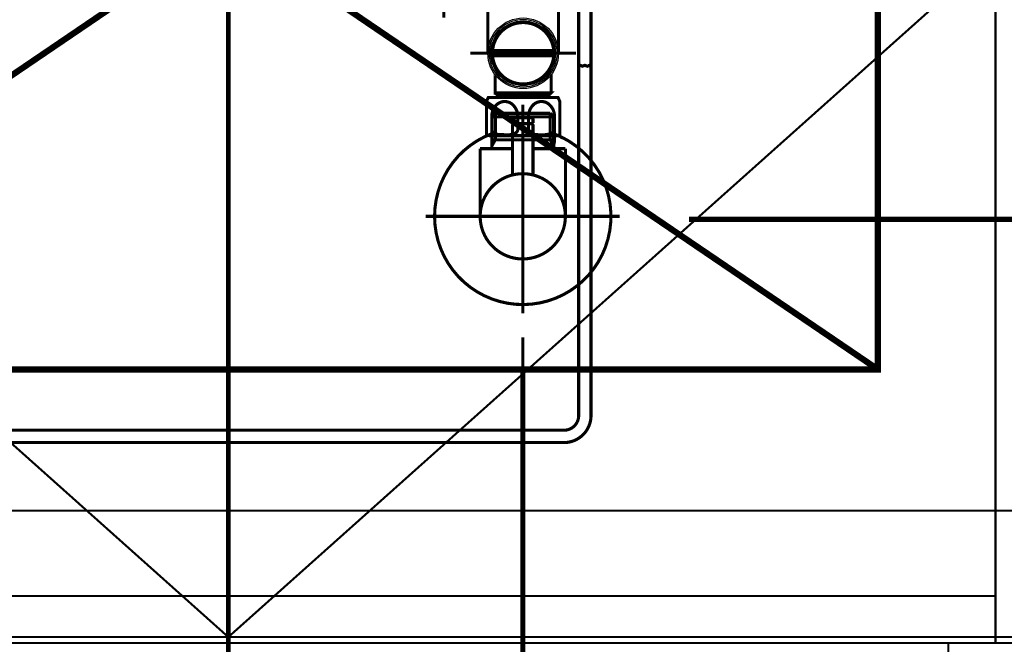
# Model space of a CAD drawing. Extents: x -74 to 715, y 11 to 248.
# Drawn here: x 438 to 472, y 84 to 105 of the extents above; entities that cross this region are included whole.
import ezdxf

# ---------------------------------------------------------------- set-up
doc = ezdxf.new("R2010")
doc.units = 0
for name, pattern in [('AIGENLINE004', [1.4112, 0.7056, -0.7056]), ('AIGENLINE007', [2, 1.25, -0.25, 0.25, -0.25]), ('AIGENLINE009', [1.4112, 0.7056, -0.7056, 0, 0]), ('AIGENLINE010', [0.0834, 0.0417, -0.0417]), ('AIGENLINE011', [0.5001, 0.4028, -0.0278, 0.0417, -0.0278]), ('AIGENLINE012', [0.2084, 0.125, -0.0417, 0.0139, -0.0278])]:
    doc.linetypes.add(name, pattern=pattern)
doc.layers.add('LAYER_16', color=7, linetype='CONTINUOUS')
doc.layers.add('LAYER_6', color=7, linetype='CONTINUOUS')

# ---------------------------------------------------------------- blocks, each defined once
blk = doc.blocks.new('AIGNBL10020003')
at = {"layer": 'LAYER_16', "color": 253, "const_width": 0.05}
for points in [[(436.1204, 113.995), (429.1204, 113.995), (429.1204, 105.0188), (436.1204, 105.0188)], [(435.5769, 105.5626), (429.664, 105.5626), (429.664, 113.4512), (435.5769, 113.4512)]]:
    blk.add_lwpolyline(points, close=True, dxfattribs=at)
blk = doc.blocks.new('AIGNBL10020004')
at = {"layer": 'LAYER_16', "color": 253, "const_width": 0.05}
for points in [[(434.7659, 112.7723), (430.5781, 112.7723), (430.5781, 109.6871), (434.7659, 109.6871)], [(434.2223, 110.2309), (431.1216, 110.2309), (431.1216, 112.2285), (434.2223, 112.2285)]]:
    blk.add_lwpolyline(points, close=True, dxfattribs=at)
blk = doc.blocks.new('AIGNBL10020005')
at = {"layer": 'LAYER_16', "color": 253, "const_width": 0.05}
for points in [[(434.7659, 109.152), (430.5781, 109.152), (430.5781, 106.0669), (434.7659, 106.0669)], [(434.2223, 106.6106), (431.1216, 106.6106), (431.1216, 108.6083), (434.2223, 108.6083)]]:
    blk.add_lwpolyline(points, close=True, dxfattribs=at)
blk = doc.blocks.new('AIGNBL10010002')
at = {"layer": 'LAYER_16', "color": 4, "const_width": 0.1058}
for points in [[(454.0441, 115.328, 0.1965229), (453.8673, 115.2548, 0.1964551), (453.7941, 115.0781)], [(453.7941, 115.0781), (453.7941, 114.3405), (453.809, 114.3256), (453.809, 115.0631), (453.8148, 115.1437, -0.2328748), (453.9829, 115.3082), (454.059, 115.3131), (454.0642, 115.312), (456.2537, 115.3119), (456.2538, 115.3119), (456.2588, 115.3131), (456.2589, 115.3131), (456.335, 115.3082, -0.2328905), (456.5031, 115.1437), (456.5089, 115.0631), (456.5089, 114.3256), (456.5238, 114.3405), (456.5238, 115.0781)], [(456.5238, 115.0781, 0.1964377), (456.4506, 115.2548, 0.1964551), (456.2739, 115.328)], [(452.159, 114.378, 0.1965229), (451.9822, 114.3048, 0.1964551), (451.909, 114.1281)], [(451.9893, 114.0587), (451.9779, 114.0591), (451.9872, 114.1055), (451.9916, 114.1576, -0.2044441), (452.1483, 114.3038), (452.2279, 114.3091), (452.2258, 114.3069), (452.2279, 114.3047), (452.2301, 114.3068), (452.228, 114.3091), (452.2323, 114.3085), (452.4779, 114.3069), (457.84, 114.3069), (458.0857, 114.3085), (458.0899, 114.3091), (458.09, 114.3091), (458.159, 114.378)], [(453.0682, 105.256), (453.107, 105.2565), (453.1093, 105.2568), (453.1094, 105.2568), (453.1517, 105.2992), (457.84, 105.2992), (458.0857, 105.2976), (458.0899, 105.297), (458.09, 105.297), (458.1674, 105.3019, 0.2045099), (458.3258, 105.4467), (458.3307, 105.5006), (458.34, 105.547), (458.34, 114.0591), (458.409, 114.1281), (458.409, 105.478)], [(458.09, 114.3091), (458.1706, 114.3032, -0.23278), (458.335, 114.1352), (458.34, 114.0591)], [(458.409, 114.1281, 0.1967528), (458.3357, 114.3048, 0.1964551), (458.159, 114.378)], [(453.152, 105.3048), (453.153, 105.5492), (453.153, 105.6721), (453.1507, 105.7677, 0.2888071), (452.6037, 106.4373), (452.4779, 106.4623), (452.3216, 106.4719), (451.9864, 106.4695), (451.9779, 106.4687), (451.9378, 106.4285), (451.9374, 106.4261), (451.9369, 106.3874), (451.9365, 106.2785), (451.9398, 106.2785), (452.0365, 106.2785), (452.3094, 106.2785), (452.4254, 106.2732, -0.3230334), (452.957, 105.7147), (452.9594, 105.6285), (452.9594, 105.3555), (452.9594, 105.26)], [(451.9365, 106.2785), (451.9365, 105.5055), (451.9414, 105.4294, 0.2327739), (452.1058, 105.2614), (452.1862, 105.2556), (452.1865, 105.2555), (452.9594, 105.2555), (452.9594, 105.2589)], [(451.909, 105.478, 0.1964377), (451.9822, 105.3013, 0.1965345), (452.159, 105.228)], [(458.159, 105.228, 0.1962948), (458.3357, 105.3013, 0.196743), (458.409, 105.478)], [(456.0275, 90.5009), (433.1415, 90.5009, -0.4142089), (432.2215, 91.4209), (432.2215, 104.6486)], [(432.6415, 104.6486), (432.6415, 91.4209, 0.4142099), (433.1415, 90.9209), (456.0275, 90.9209)], [(457.049, 103.3136), (457.049, 91.4209, -0.4142006), (456.549, 90.9209), (438.843, 90.9209)], [(438.843, 90.5009), (456.549, 90.5009, 0.4142039), (457.469, 91.4209), (457.469, 103.3136)], [(457.049, 103.3136, -0.3807973), (457.133, 103.3136), (457.175, 103.2968), (457.217, 103.3136), (457.259, 103.3304), (457.301, 103.3136), (457.343, 103.2968), (457.385, 103.3136), (457.427, 103.3304), (457.469, 103.3136)], [(457.469, 103.3136, 0.3813788), (457.385, 103.3136), (457.343, 103.2968), (457.301, 103.3136), (457.259, 103.3304), (457.217, 103.3136), (457.175, 103.2968), (457.133, 103.3136), (457.091, 103.3304), (457.049, 103.3136)]]:
    blk.add_lwpolyline(points, format="xyb", dxfattribs=at)
for points in [[(454.0967, 115.328), (454.0441, 115.328)], [(454.3967, 115.3254), (454.0967, 115.328)], [(454.409, 115.3132), (455.159, 115.3067), (455.9089, 115.3132)], [(455.9212, 115.3254), (455.9089, 115.3132)], [(456.2212, 115.328), (455.9212, 115.3254)], [(456.2739, 115.328), (456.2212, 115.328)], [(451.909, 105.478), (451.909, 114.1281), (451.9779, 114.0591), (451.9779, 106.4687)], [(452.159, 114.378), (452.2279, 114.3091)], [(452.209, 114.3776), (452.159, 114.378)], [(452.209, 114.3611), (452.209, 114.3776)], [(452.209, 114.3611), (452.269, 114.3606), (452.329, 114.3611)], [(452.529, 114.378), (452.329, 114.3763)], [(452.329, 114.3763), (452.329, 114.3611)], [(453.5583, 114.378), (452.529, 114.378)], [(452.929, 114.3734), (452.849, 114.3727)], [(452.849, 114.3663), (452.849, 114.3727)], [(452.849, 114.3663), (452.929, 114.3656)], [(453.249, 114.3727), (453.169, 114.3734)], [(453.169, 114.3656), (453.249, 114.3663)], [(453.249, 114.3727), (453.249, 114.3663)], [(453.7583, 114.3763), (453.5583, 114.378)], [(453.7941, 114.3405), (453.7583, 114.3763)], [(453.809, 114.3256), (455.159, 114.3139), (456.5089, 114.3256)], [(456.5596, 114.3763), (456.5238, 114.3405)], [(456.7596, 114.378), (456.5596, 114.3763)], [(457.789, 114.378), (456.7596, 114.378)], [(457.149, 114.3734), (457.069, 114.3727)], [(457.069, 114.3663), (457.069, 114.3727)], [(457.069, 114.3663), (457.149, 114.3656)], [(457.469, 114.3727), (457.389, 114.3734)], [(457.389, 114.3656), (457.469, 114.3663)], [(457.469, 114.3727), (457.469, 114.3663)], [(457.989, 114.3763), (457.789, 114.378)], [(457.989, 114.3611), (457.989, 114.3763)], [(457.989, 114.3611), (458.049, 114.3606), (458.109, 114.3611)], [(458.159, 114.378), (458.109, 114.3778)], [(458.109, 114.3776), (458.109, 114.3611)], [(451.983, 114.1091), (451.9875, 114.0561)], [(451.9369, 106.3873), (451.9368, 106.3652), (451.9381, 106.2785)], [(452.159, 105.228), (453.3592, 105.228)], [(453.0672, 105.2559), (452.9594, 105.2555)], [(453.3592, 105.228), (453.6591, 105.2306)], [(453.6591, 105.2306), (453.709, 105.2805)], [(456.6089, 105.2805), (455.159, 105.2931), (453.709, 105.2805)], [(453.959, 105.2875), (453.959, 103.738)], [(456.359, 103.738), (456.359, 105.2875)], [(456.6089, 105.2805), (456.6352, 105.2542)], [(456.6352, 105.2542), (456.9352, 105.2516)], [(456.9352, 105.2516), (457.309, 105.2516)], [(457.049, 105.2516), (457.049, 103.3136)], [(457.609, 105.249), (457.309, 105.2516)], [(457.469, 105.2512), (457.469, 103.3136)], [(457.609, 105.249), (457.609, 105.2307)], [(457.609, 105.2307), (457.909, 105.228)], [(457.909, 105.228), (458.159, 105.228)], [(456.2001, 103.828), (454.1178, 103.828)], [(454.1178, 103.648), (456.2001, 103.648)], [(454.2081, 102.9811), (454.2084, 102.9866), (454.198, 103.0187)], [(454.209, 102.9803), (454.209, 102.388), (454.8526, 102.388), (455.4653, 102.388), (456.109, 102.388), (456.059, 102.338), (454.259, 102.338), (454.209, 102.388)], [(456.1201, 103.0194), (456.1094, 102.9861), (456.1097, 102.9808), (456.109, 102.388)], [(454.359, 102.338), (454.359, 102.238)], [(455.959, 102.338), (455.959, 102.238)], [(453.909, 101.588), (453.909, 101.138), (453.909, 101.1384), (453.909, 101.1383), (453.909, 100.9654)], [(456.409, 101.588), (456.409, 101.138), (456.409, 100.9672)]]:
    blk.add_lwpolyline(points, dxfattribs=at)
for points in [[(453.169, 114.3734), (453.169, 114.3656), (452.929, 114.3656), (452.929, 114.3734)], [(457.389, 114.3734), (457.389, 114.3656), (457.149, 114.3656), (457.149, 114.3734)], [(456.159, 106.178), (456.249, 106.178), (456.249, 106.0953), (456.3317, 106.178), (456.459, 106.178), (456.3492, 106.0682), (456.459, 105.878), (456.355, 105.878), (456.2833, 106.0024), (456.249, 105.968), (456.249, 105.878), (456.159, 105.878)], [(456.909, 106.178), (456.7998, 105.878), (456.7182, 105.878), (456.609, 106.178), (456.7047, 106.178), (456.759, 106.0291), (456.8132, 106.178)], [(457.149, 106.0953), (457.2317, 106.178), (457.359, 106.178), (457.2492, 106.0682), (457.359, 105.878), (457.255, 105.878), (457.1833, 106.0024), (457.149, 105.968), (457.149, 105.878), (457.059, 105.878), (457.059, 106.178), (457.149, 106.178)], [(456.3422, 102.238), (456.409, 102.0979), (456.409, 100.9648), (456.309, 100.938), (454.584, 100.938), (454.009, 100.938), (453.909, 100.9648), (453.909, 102.0979), (453.9757, 102.238), (454.5674, 102.238)]]:
    blk.add_lwpolyline(points, close=True, dxfattribs=at)
at = {"layer": 'LAYER_16', "color": 253, "const_width": 0.05}
for points in [[(432.3204, 111.8291), (431.7768, 111.8291), (431.7768, 110.6543), (432.3204, 110.6543)], [(433.5671, 111.8291), (433.0235, 111.8291), (433.0235, 110.6543), (433.5671, 110.6543)], [(432.3204, 108.2088), (431.7768, 108.2088), (431.7768, 107.034), (432.3204, 107.034)], [(433.5671, 108.2088), (433.0235, 108.2088), (433.0235, 107.034), (433.5671, 107.034)]]:
    blk.add_lwpolyline(points, close=True, dxfattribs=at)
at = {"layer": 'LAYER_16', "color": 4, "linetype": 'AIGENLINE007', "const_width": 0.1058, "flags": 128}
for points in [[(452.459, 106.693), (452.459, 104.943)], [(451.584, 105.818), (453.334, 105.818)], [(453.359, 103.738), (456.959, 103.738)]]:
    blk.add_lwpolyline(points, dxfattribs=at)
at = {"layer": 'LAYER_16', "color": 4, "const_width": 0.1058}
for points in [[(452.589, 105.848), (452.659, 105.848), (452.659, 105.788), (452.6196, 105.788), (452.5888, 105.788), (452.589, 105.788, 0.4144444), (452.489, 105.688), (452.489, 105.6182), (452.489, 105.618), (452.459, 105.618), (452.429, 105.618), (452.429, 105.6881), (452.429, 105.6882), (452.429, 105.688, 0.4142264), (452.329, 105.788), (452.3291, 105.788), (452.2983, 105.788), (452.259, 105.788), (452.259, 105.848), (452.3291, 105.848), (452.3292, 105.848), (452.329, 105.848, 0.4139714), (452.429, 105.948), (452.429, 106.0179), (452.429, 106.018), (452.459, 106.018), (452.489, 106.018), (452.489, 105.9479), (452.489, 105.948, 0.414189)], [(456.2001, 103.648), (456.204, 103.738), (456.2001, 103.828, 0.3873547), (455.159, 104.783, 0.3873756), (454.1178, 103.828), (454.114, 103.738), (454.1178, 103.648, 0.3873517), (455.159, 102.693, 0.3873307)], [(454.0924, 101.588), (454.0924, 101.138, 0.2409856), (454.1268, 101.059, 0.1534429), (454.3133, 100.9781), (454.5943, 100.9641, 0.1395166), (454.9113, 101.0354, 0.2538731), (454.9753, 101.132), (454.9756, 101.138), (454.9756, 101.588, 0.2268714), (454.7793, 102.012, 0.4127194), (454.2217, 101.9486, 0.1794116)], [(455.3424, 101.588), (455.3424, 101.138, 0.2325203), (455.376, 101.0598, 0.1596787), (455.5724, 100.9779, 0.0961236), (456.0746, 100.9952, 0.1679997), (456.2092, 101.0828), (456.2255, 101.1385), (456.2256, 101.138), (456.2256, 101.588, 0.2268716), (456.0293, 102.012, 0.4127194), (455.4717, 101.9486, 0.1794114)]]:
    blk.add_lwpolyline(points, format="xyb", close=True, dxfattribs=at)
at = {"layer": 'LAYER_16', "color": 4}
for centre, radius in [((452.459, 105.818), 0.275), ((455.159, 103.738), 1.2), ((455.159, 103.738), 1.15), ((455.159, 103.738), 1.1), ((455.159, 103.738), 1.05)]:
    blk.add_circle(centre, radius, dxfattribs=at)
at = {"layer": 'LAYER_16'}
for name in ['AIGNBL10020003', 'AIGNBL10020004', 'AIGNBL10020005']:
    blk.add_blockref(name, (0, 0), dxfattribs=at)
blk = doc.blocks.new('AIGNBL10030119')
at = {"layer": 'LAYER_16', "color": 6, "const_width": 0.1058}
blk.add_lwpolyline([(455.1269, 100.7942), (455.1462, 100.7942)], dxfattribs=at)
blk = doc.blocks.new('AIGNBL1003011A')
at = {"layer": 'LAYER_16', "color": 6, "const_width": 0.1058}
blk.add_lwpolyline([(454.1182, 100.7942), (455.1269, 100.7942)], dxfattribs=at)
blk = doc.blocks.new('AIGNBL1003011B')
at = {"layer": 'LAYER_16', "color": 6, "const_width": 0.1058}
blk.add_lwpolyline([(455.1654, 100.7942), (456.1742, 100.7942)], dxfattribs=at)
blk = doc.blocks.new('AIGNBL1003011C')
at = {"layer": 'LAYER_16', "color": 6, "const_width": 0.1058}
blk.add_lwpolyline([(456.4712, 100.8948), (456.416, 100.8534)], dxfattribs=at)
blk = doc.blocks.new('AIGNBL1003011D')
at = {"layer": 'LAYER_16', "color": 6, "const_width": 0.1058}
blk.add_lwpolyline([(456.1928, 100.7942), (456.1838, 100.7942)], dxfattribs=at)
blk = doc.blocks.new('AIGNBL1003011E')
at = {"layer": 'LAYER_16', "color": 6, "const_width": 0.1058}
blk.add_lwpolyline([(454.1182, 100.7942), (454.1092, 100.7942)], dxfattribs=at)
blk = doc.blocks.new('AIGNBL1003011F')
at = {"layer": 'LAYER_16', "color": 6, "const_width": 0.1058}
blk.add_lwpolyline([(456.1838, 100.7942), (456.1742, 100.7942)], dxfattribs=at)
blk = doc.blocks.new('AIGNBL10020118')
at = {"layer": 'LAYER_16'}
for name in ['AIGNBL1003011E', 'AIGNBL1003011A', 'AIGNBL10030119', 'AIGNBL1003011B', 'AIGNBL1003011F', 'AIGNBL1003011D', 'AIGNBL1003011C']:
    blk.add_blockref(name, (0, 0), dxfattribs=at)
blk = doc.blocks.new('AIGNBL10030121')
at = {"layer": 'LAYER_16', "color": 6, "const_width": 0.1058}
blk.add_lwpolyline([(455.4762, 101.344), (454.8161, 101.344)], dxfattribs=at)
blk = doc.blocks.new('AIGNBL10030122')
at = {"layer": 'LAYER_16', "color": 6, "const_width": 0.1058}
blk.add_lwpolyline([(455.4466, 101.5445), (454.8464, 101.5445)], dxfattribs=at)
blk = doc.blocks.new('AIGNBL10030123')
at = {"layer": 'LAYER_16', "color": 6, "const_width": 0.1058}
blk.add_lwpolyline([(455.4962, 101.364), (455.4962, 101.4942)], dxfattribs=at)
blk = doc.blocks.new('AIGNBL10030124')
at = {"layer": 'LAYER_16', "color": 6, "const_width": 0.1058}
blk.add_lwpolyline([(454.7962, 101.364), (454.7962, 101.4942)], dxfattribs=at)
blk = doc.blocks.new('AIGNBL10030125')
at = {"layer": 'LAYER_16', "color": 6, "const_width": 0.1058}
blk.add_lwpolyline([(455.4962, 101.364), (455.4762, 101.344)], dxfattribs=at)
blk = doc.blocks.new('AIGNBL10030126')
at = {"layer": 'LAYER_16', "color": 6, "const_width": 0.1058}
blk.add_lwpolyline([(454.7962, 101.364), (454.8161, 101.344)], dxfattribs=at)
blk = doc.blocks.new('AIGNBL10030127')
at = {"layer": 'LAYER_16', "color": 6, "const_width": 0.1058}
blk.add_lwpolyline([(455.1462, 100.6846), (455.1462, 101.9441)], dxfattribs=at)
blk = doc.blocks.new('AIGNBL10030128')
at = {"layer": 'LAYER_16', "color": 6, "const_width": 0.1058}
blk.add_lwpolyline([(454.7962, 101.4942, -0.3919919), (454.8464, 101.5445)], format="xyb", dxfattribs=at)
blk = doc.blocks.new('AIGNBL10030129')
at = {"layer": 'LAYER_16', "color": 6, "const_width": 0.1058}
blk.add_lwpolyline([(455.4466, 101.5445, -0.3904721), (455.4962, 101.4942)], format="xyb", dxfattribs=at)
blk = doc.blocks.new('AIGNBL1003012A')
at = {"layer": 'LAYER_16', "color": 6, "const_width": 0.1058}
blk.add_lwpolyline([(453.6965, 98.1945, -0.4142248), (455.1462, 99.6442, -0.4141151), (456.5966, 98.1945, -0.4141901), (455.1462, 96.7441, -0.4142997)], format="xyb", close=True, dxfattribs=at)
blk = doc.blocks.new('AIGNBL1003012B')
at = {"layer": 'LAYER_16', "color": 6, "const_width": 0.1058}
blk.add_lwpolyline([(454.7962, 100.4945), (453.6965, 100.4945)], dxfattribs=at)
blk = doc.blocks.new('AIGNBL1003012C')
at = {"layer": 'LAYER_16', "color": 6, "const_width": 0.1058}
blk.add_lwpolyline([(454.0961, 100.593), (454.0961, 100.4945)], dxfattribs=at)
blk = doc.blocks.new('AIGNBL1003012D')
at = {"layer": 'LAYER_16', "color": 6, "const_width": 0.1058}
blk.add_lwpolyline([(454.0961, 100.7942), (454.0961, 100.593)], dxfattribs=at)
blk = doc.blocks.new('AIGNBL1003012E')
at = {"layer": 'LAYER_16', "color": 6, "const_width": 0.1058}
blk.add_lwpolyline([(456.1962, 100.593), (456.1962, 100.4945)], dxfattribs=at)
blk = doc.blocks.new('AIGNBL1003012F')
at = {"layer": 'LAYER_16', "color": 6, "const_width": 0.1058}
blk.add_lwpolyline([(456.1962, 100.7942), (456.0805, 100.7942)], dxfattribs=at)
blk = doc.blocks.new('AIGNBL10030130')
at = {"layer": 'LAYER_16', "color": 6, "const_width": 0.1058}
blk.add_lwpolyline([(456.1962, 100.7942), (456.1962, 100.593)], dxfattribs=at)
blk = doc.blocks.new('AIGNBL10030131')
at = {"layer": 'LAYER_16', "color": 6, "const_width": 0.1058}
blk.add_lwpolyline([(456.1962, 100.593), (456.0805, 100.7942)], dxfattribs=at)
blk = doc.blocks.new('AIGNBL10030132')
at = {"layer": 'LAYER_16', "color": 6, "const_width": 0.1058}
blk.add_lwpolyline([(456.1962, 101.5783), (456.1962, 100.7942)], dxfattribs=at)
blk = doc.blocks.new('AIGNBL10030133')
at = {"layer": 'LAYER_16', "color": 6, "const_width": 0.1058}
blk.add_lwpolyline([(454.2126, 100.7942), (454.0961, 100.7942)], dxfattribs=at)
blk = doc.blocks.new('AIGNBL10030134')
at = {"layer": 'LAYER_16', "color": 6, "const_width": 0.1058}
blk.add_lwpolyline([(454.2126, 101.694), (454.0961, 101.5783)], dxfattribs=at)
blk = doc.blocks.new('AIGNBL10030135')
at = {"layer": 'LAYER_16', "color": 6, "const_width": 0.1058}
blk.add_lwpolyline([(454.0961, 101.5783), (454.0961, 100.7942)], dxfattribs=at)
blk = doc.blocks.new('AIGNBL10030136')
at = {"layer": 'LAYER_16', "color": 6, "const_width": 0.1058}
blk.add_lwpolyline([(454.0961, 101.5783), (454.2126, 101.5783)], dxfattribs=at)
blk = doc.blocks.new('AIGNBL10030137')
at = {"layer": 'LAYER_16', "color": 6, "const_width": 0.1058}
blk.add_lwpolyline([(454.2126, 100.7942), (454.0961, 100.593)], dxfattribs=at)
blk = doc.blocks.new('AIGNBL10030138')
at = {"layer": 'LAYER_16', "color": 6, "const_width": 0.1058}
blk.add_lwpolyline([(454.2126, 101.5783), (454.2126, 100.7942)], dxfattribs=at)
blk = doc.blocks.new('AIGNBL10030139')
at = {"layer": 'LAYER_16', "color": 6, "const_width": 0.1058}
blk.add_lwpolyline([(454.2126, 101.694), (454.2126, 101.5783)], dxfattribs=at)
blk = doc.blocks.new('AIGNBL1003013A')
at = {"layer": 'LAYER_16', "color": 6, "const_width": 0.1058}
blk.add_lwpolyline([(456.0805, 101.694), (456.1962, 101.5783)], dxfattribs=at)
blk = doc.blocks.new('AIGNBL1003013B')
at = {"layer": 'LAYER_16', "color": 6, "const_width": 0.1058}
blk.add_lwpolyline([(456.1962, 101.5783), (456.0805, 101.5783)], dxfattribs=at)
blk = doc.blocks.new('AIGNBL1003013C')
at = {"layer": 'LAYER_16', "color": 6, "const_width": 0.1058}
blk.add_lwpolyline([(456.0805, 101.5783), (456.0805, 101.694)], dxfattribs=at)
blk = doc.blocks.new('AIGNBL1003013D')
at = {"layer": 'LAYER_16', "color": 6, "const_width": 0.1058}
blk.add_lwpolyline([(456.0805, 101.5783), (456.0805, 101.694)], dxfattribs=at)
blk = doc.blocks.new('AIGNBL1003013E')
at = {"layer": 'LAYER_16', "color": 6, "const_width": 0.1058}
blk.add_lwpolyline([(456.0805, 100.7942), (456.0805, 101.5783)], dxfattribs=at)
blk = doc.blocks.new('AIGNBL1003013F')
at = {"layer": 'LAYER_16', "color": 6, "const_width": 0.1058}
blk.add_lwpolyline([(456.0805, 101.694), (454.2126, 101.694)], dxfattribs=at)
blk = doc.blocks.new('AIGNBL10030140')
at = {"layer": 'LAYER_16', "color": 6, "const_width": 0.1058}
blk.add_lwpolyline([(456.0805, 100.7942), (455.4962, 100.7942)], dxfattribs=at)
blk = doc.blocks.new('AIGNBL10030141')
at = {"layer": 'LAYER_16', "color": 6, "const_width": 0.1058}
blk.add_lwpolyline([(454.2126, 101.5783), (456.0805, 101.5783)], dxfattribs=at)
blk = doc.blocks.new('AIGNBL10030142')
at = {"layer": 'LAYER_16', "color": 6, "const_width": 0.1058}
blk.add_lwpolyline([(453.6965, 100.4945), (453.6965, 98.1945)], dxfattribs=at)
blk = doc.blocks.new('AIGNBL10030143')
at = {"layer": 'LAYER_16', "color": 6, "const_width": 0.1058}
blk.add_lwpolyline([(456.5966, 100.4945), (455.4962, 100.4945)], dxfattribs=at)
blk = doc.blocks.new('AIGNBL10030144')
at = {"layer": 'LAYER_16', "color": 6, "const_width": 0.1058}
blk.add_lwpolyline([(456.5966, 98.1945), (456.5966, 100.4945)], dxfattribs=at)
blk = doc.blocks.new('AIGNBL10030145')
at = {"layer": 'LAYER_16', "color": 6, "const_width": 0.1058}
blk.add_lwpolyline([(455.1462, 96.4444), (455.1462, 101.9945)], dxfattribs=at)
blk = doc.blocks.new('AIGNBL10040147')
at = {"layer": 'LAYER_16', "color": 6, "const_width": 0.1058}
blk.add_lwpolyline([(455.4962, 101.324), (455.4962, 99.6015)], dxfattribs=at)
blk = doc.blocks.new('AIGNBL10040148')
at = {"layer": 'LAYER_16', "color": 6, "const_width": 0.1058}
blk.add_lwpolyline([(455.4762, 101.344), (455.4962, 101.324)], dxfattribs=at)
blk = doc.blocks.new('AIGNBL10040149')
at = {"layer": 'LAYER_16', "color": 6, "const_width": 0.1058}
blk.add_lwpolyline([(455.1462, 98.5445), (455.1462, 101.6444)], dxfattribs=at)
blk = doc.blocks.new('AIGNBL1004014A')
at = {"layer": 'LAYER_16', "color": 6, "const_width": 0.1058}
blk.add_lwpolyline([(454.7962, 101.324), (454.8161, 101.344)], dxfattribs=at)
blk = doc.blocks.new('AIGNBL1004014B')
at = {"layer": 'LAYER_16', "color": 6, "const_width": 0.1058}
blk.add_lwpolyline([(455.4762, 101.344), (454.8161, 101.344)], dxfattribs=at)
blk = doc.blocks.new('AIGNBL1004014C')
at = {"layer": 'LAYER_16', "color": 6, "const_width": 0.1058}
blk.add_lwpolyline([(454.7962, 99.6015), (454.7962, 101.324)], dxfattribs=at)
blk = doc.blocks.new('AIGNBL10030146')
at = {"layer": 'LAYER_16'}
for name in ['AIGNBL10040149', 'AIGNBL1004014A', 'AIGNBL1004014C', 'AIGNBL1004014B', 'AIGNBL10040148', 'AIGNBL10040147']:
    blk.add_blockref(name, (0, 0), dxfattribs=at)
blk = doc.blocks.new('AIGNBL1003014D')
at = {"layer": 'LAYER_16', "color": 6, "const_width": 0.1058}
blk.add_lwpolyline([(452.1462, 98.1945, -0.3130024), (454.0961, 101.0043)], format="xyb", dxfattribs=at)
blk = doc.blocks.new('AIGNBL1003014E')
at = {"layer": 'LAYER_16', "color": 6, "const_width": 0.1058}
blk.add_lwpolyline([(456.1962, 101.0043, -0.414212), (457.9567, 97.1445, -0.4142693), (454.0961, 95.384, -0.3129522), (452.1462, 98.1945)], format="xyb", dxfattribs=at)
blk = doc.blocks.new('AIGNBL1003014F')
at = {"layer": 'LAYER_16', "color": 6, "const_width": 0.1058}
for points in [[(455.1462, 94.8941), (455.1462, 101.9945)], [(455.1462, 90.8288), (455.1462, 94.0763)]]:
    blk.add_lwpolyline(points, dxfattribs=at)
blk = doc.blocks.new('AIGNBL10030150')
at = {"layer": 'LAYER_16', "color": 6, "const_width": 0.1058}
blk.add_lwpolyline([(458.4466, 98.1945), (451.8464, 98.1945)], dxfattribs=at)
blk = doc.blocks.new('AIGNBL10020120')
at = {"layer": 'LAYER_16'}
for name in ['AIGNBL10030145', 'AIGNBL1003014F', 'AIGNBL10030127', 'AIGNBL10030134', 'AIGNBL10030135', 'AIGNBL10030136', 'AIGNBL10030139', 'AIGNBL1003013F', 'AIGNBL10030138', 'AIGNBL10030141', 'AIGNBL10030146', 'AIGNBL10030128', 'AIGNBL10030124', 'AIGNBL10030122', 'AIGNBL10030129', 'AIGNBL10030123', 'AIGNBL1003013A', 'AIGNBL1003013C', 'AIGNBL1003013D', 'AIGNBL1003013B', 'AIGNBL1003013E', 'AIGNBL10030132', 'AIGNBL10030126', 'AIGNBL10030121', 'AIGNBL10030125', 'AIGNBL1003014D', 'AIGNBL1003014E', 'AIGNBL1003012D', 'AIGNBL10030133', 'AIGNBL10030137', 'AIGNBL10030140', 'AIGNBL1003012F', 'AIGNBL10030131', 'AIGNBL10030130', 'AIGNBL1003012B', 'AIGNBL10030142', 'AIGNBL1003012C', 'AIGNBL10030143', 'AIGNBL1003012E', 'AIGNBL10030144', 'AIGNBL1003012A', 'AIGNBL10030150']:
    blk.add_blockref(name, (0, 0), dxfattribs=at)
blk = doc.blocks.new('AIGNBL10010117')
at = {"layer": 'LAYER_16'}
for name in ['AIGNBL10020120', 'AIGNBL10020118']:
    blk.add_blockref(name, (0, 0), dxfattribs=at)

msp = doc.modelspace()

# ---------------------------------------------------------------- linework, layer by layer
at = {"layer": 'LAYER_16', "linetype": 'AIGENLINE009', "const_width": 0.1764, "flags": 128}
msp.add_lwpolyline([(455.1462, 92.9918), (455.1462, 75.2272)], dxfattribs=at)
at = {"layer": 'LAYER_6', "color": 2, "const_width": 0.0706}
msp.add_lwpolyline([(417.4292, 132.9889), (472.8292, 132.9889), (472.8292, 83.6889), (417.4292, 83.6889)], close=True, dxfattribs=at)
at = {"layer": 'LAYER_6', "linetype": 'AIGENLINE011', "const_width": 0.0706, "flags": 128}
msp.add_lwpolyline([(445.1292, 132.9889), (472.6292, 108.4389), (445.1292, 83.8889), (417.6292, 108.4389)], close=True, dxfattribs=at)
at = {"layer": 'LAYER_6', "const_width": 0.0706}
for points in [[(417.6292, 132.9889), (472.6292, 132.9889), (472.6292, 83.8889), (417.6292, 83.8889)], [(420.6292, 83.6889), (469.6292, 83.6889), (469.6292, 82.0889), (420.6292, 82.0889)]]:
    msp.add_lwpolyline(points, close=True, dxfattribs=at)
at = {"layer": 'LAYER_6'}
for points, const_width in [([(445.1292, 132.9889), (445.1292, 83.8889)], 0.0706), ([(445.1292, 126.5393), (445.1292, 77.4326)], 0.1693), ([(460.8035, 98.0889), (488.3823, 98.0889)], 0.1764)]:
    msp.add_lwpolyline(points, dxfattribs=dict(at, const_width=const_width))
at = {"layer": 'LAYER_6', "linetype": 'AIGENLINE010', "const_width": 0.0706, "flags": 128}
for points in [[(471.2292, 132.9889), (472.8292, 132.9889), (472.8292, 83.6889), (471.2292, 83.6889)], [(419.0292, 85.2889), (471.2292, 85.2889), (471.2292, 83.6889), (419.0292, 83.6889)]]:
    msp.add_lwpolyline(points, close=True, dxfattribs=at)
at = {"layer": 'LAYER_6', "color": 4, "linetype": 'AIGENLINE004', "const_width": 0.2117, "flags": 128}
msp.add_lwpolyline([(423.0292, 122.9889), (467.2292, 122.9889), (467.2292, 92.9889), (423.0292, 92.9889)], close=True, dxfattribs=at)
for points in [[(423.0292, 122.9889), (467.2292, 92.9889)], [(467.2292, 122.9889), (423.0292, 92.9889)]]:
    msp.add_lwpolyline(points, dxfattribs=at)
at = {"layer": 'LAYER_6', "linetype": 'AIGENLINE012', "const_width": 0.0706, "flags": 128}
msp.add_lwpolyline([(406.5192, 88.1889), (524.0192, 88.1889)], dxfattribs=at)
msp.add_lwpolyline([(406.5192, 88.1889), (524.0192, 88.1889)], dxfattribs=at)

# ---------------------------------------------------------------- block references
at = {"layer": 'LAYER_16'}
for name in ['AIGNBL10010002', 'AIGNBL10010117']:
    msp.add_blockref(name, (0, 0), dxfattribs=at)

doc.saveas('drawing.dxf')
